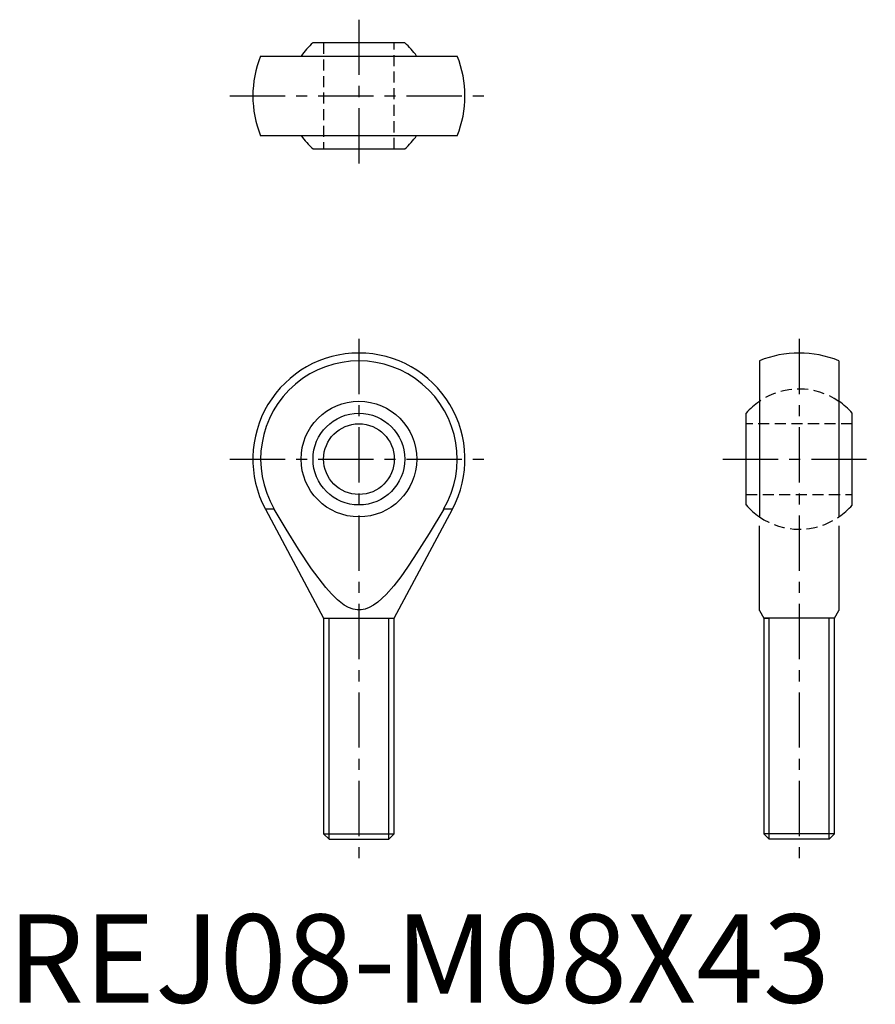
# Model space of a CAD drawing. Extents: x 1 to 98, y 0 to 111.
import ezdxf

# ---------------------------------------------------------------- set-up
doc = ezdxf.new("R2010")
doc.units = 0
doc.header["$LTSCALE"] = 5
doc.linetypes.add('CENTER', pattern=[2, 1.25, -0.25, 0.25, -0.25])
doc.linetypes.add('HIDDEN', pattern=[0.375, 0.25, -0.125])
doc.layers.get('0').update_dxf_attribs({"linetype": 'CONTINUOUS'})
for name, color, linetype in [('1', 1, 'CENTER'), ('2', 2, 'HIDDEN'), ('3', 3, 'CONTINUOUS')]:
    doc.layers.add(name, color=color, linetype=linetype)
doc.styles.add('STANDARD1', font='txt')

msp = doc.modelspace()

# ---------------------------------------------------------------- linework, layer by layer
for p, q in [((44.96, 108.59), (34.57, 108.59)), ((28.64, 107.09), (50.89, 107.09)), ((50.89, 98.09), (28.64, 98.09)), ((34.57, 96.59), (44.96, 96.59)), ((85.07, 72.62), (85.07, 67.03)), ((94.07, 72.62), (94.07, 67.03)), ((85.07, 68.03), (85.07, 54.96)), ((94.07, 68.03), (94.07, 54.96)), ((83.57, 56.3), (83.57, 66.69)), ((95.57, 56.3), (95.57, 66.69)), ((29.18, 55.85), (35.76, 43.5)), ((30.18, 55.85), (29.18, 55.85)), ((43.76, 43.5), (50.35, 55.85)), ((50.35, 55.85), (49.35, 55.85)), ((85.07, 44.36), (85.07, 53.96)), ((94.07, 53.96), (94.07, 44.36)), ((35.76, 43.5), (35.76, 19.11)), ((35.76, 43.5), (43.76, 43.5)), ((43.76, 19.11), (43.76, 43.5)), ((85.07, 44.36), (85.57, 43.5)), ((85.57, 43.5), (86.18, 43.5)), ((93.57, 43.5), (85.57, 43.5)), ((85.57, 43.5), (85.57, 19.11)), ((93.57, 43.5), (92.96, 43.5)), ((93.57, 43.5), (94.07, 44.36)), ((93.57, 19.11), (93.57, 43.5)), ((35.76, 19.11), (36.38, 18.5)), ((35.76, 19.11), (43.76, 19.11)), ((43.15, 18.5), (43.76, 19.11)), ((93.57, 19.11), (85.57, 19.11)), ((85.57, 19.11), (86.18, 18.5)), ((92.96, 18.5), (93.57, 19.11)), ((36.38, 18.5), (39.76, 18.5)), ((39.76, 18.5), (43.15, 18.5)), ((92.96, 18.5), (86.18, 18.5))]:
    msp.add_line(p, q)
at = {"flags": 128}
msp.add_lwpolyline([(49.35, 55.85), (47.69, 53.08), (45.97, 50.36), (45.25, 49.28), (44.51, 48.2), (43.71, 47.17), (42.85, 46.2), (41.9, 45.33), (41.42, 44.99), (40.92, 44.7), (40.48, 44.54), (40.03, 44.45), (39.57, 44.44), (39.11, 44.52), (38.58, 44.72), (38.09, 44.99), (37.33, 45.58), (36.64, 46.26), (36, 46.99), (34.39, 49.1), (32.92, 51.3), (31.53, 53.56), (30.18, 55.85)], dxfattribs=at)
for radius in [6.54, 5.19, 4]:
    msp.add_circle((39.76, 61.5), radius)
for centre, radius, start, end in [((39.76, 102.59), 7.94, 130.8746, 145.4512), ((39.76, 102.59), 7.93, 34.5488, 49.1254), ((39.76, 102.59), 12, 157.9757, 202.0243), ((39.76, 102.59), 12, 337.9757, 22.0243), ((39.76, 102.59), 7.93, 214.5488, 229.1254), ((39.76, 102.59), 7.93, 310.8746, 325.4512), ((39.76, 61.5), 12, 90, 208.0725), ((39.76, 61.49), 11.12, 329.4951, 210.5049), ((39.76, 61.5), 12, 331.9275, 90), ((89.57, 61.5), 12, 67.9757, 112.0243), ((89.57, 61.5), 7.93, 124.5488, 139.1254), ((89.57, 61.5), 7.94, 40.8746, 55.4512), ((89.57, 61.5), 7.93, 220.8746, 235.4512), ((89.57, 61.5), 7.94, 304.5488, 319.1254)]:
    msp.add_arc(centre, radius, start, end)
at = {"layer": '1'}
for p, q in [((39.76, 111.21), (39.76, 93.98)), ((25.15, 102.59), (54.38, 102.59)), ((39.76, 75.11), (39.76, 15.88)), ((89.57, 75.11), (89.57, 15.88)), ((25.15, 61.5), (54.38, 61.5)), ((80.95, 61.5), (98.19, 61.5))]:
    msp.add_line(p, q, dxfattribs=at)
at = {"layer": '2'}
for p, q in [((35.76, 108.59), (35.76, 96.59)), ((43.76, 96.59), (43.76, 108.59)), ((95.57, 65.5), (83.57, 65.5)), ((83.57, 57.5), (95.57, 57.5))]:
    msp.add_line(p, q, dxfattribs=at)
for start, end in [(55.4512, 124.5488), (55.4512, 124.5488), (235.4512, 304.5488), (235.4512, 304.5488)]:
    msp.add_arc((89.57, 61.5), 7.93, start, end, dxfattribs=at)
at = {"layer": '3'}
for p, q in [((36.38, 18.5), (36.38, 43.5)), ((43.15, 18.5), (43.15, 43.5)), ((86.18, 18.5), (86.18, 43.5)), ((92.96, 18.5), (92.96, 43.5))]:
    msp.add_line(p, q, dxfattribs=at)

# ---------------------------------------------------------------- texts
at = {"color": 3, "style": 'STANDARD1'}
msp.add_text('REJ08-M08X43', height=10, dxfattribs=at).set_placement((0, 0))

doc.saveas('drawing.dxf')
